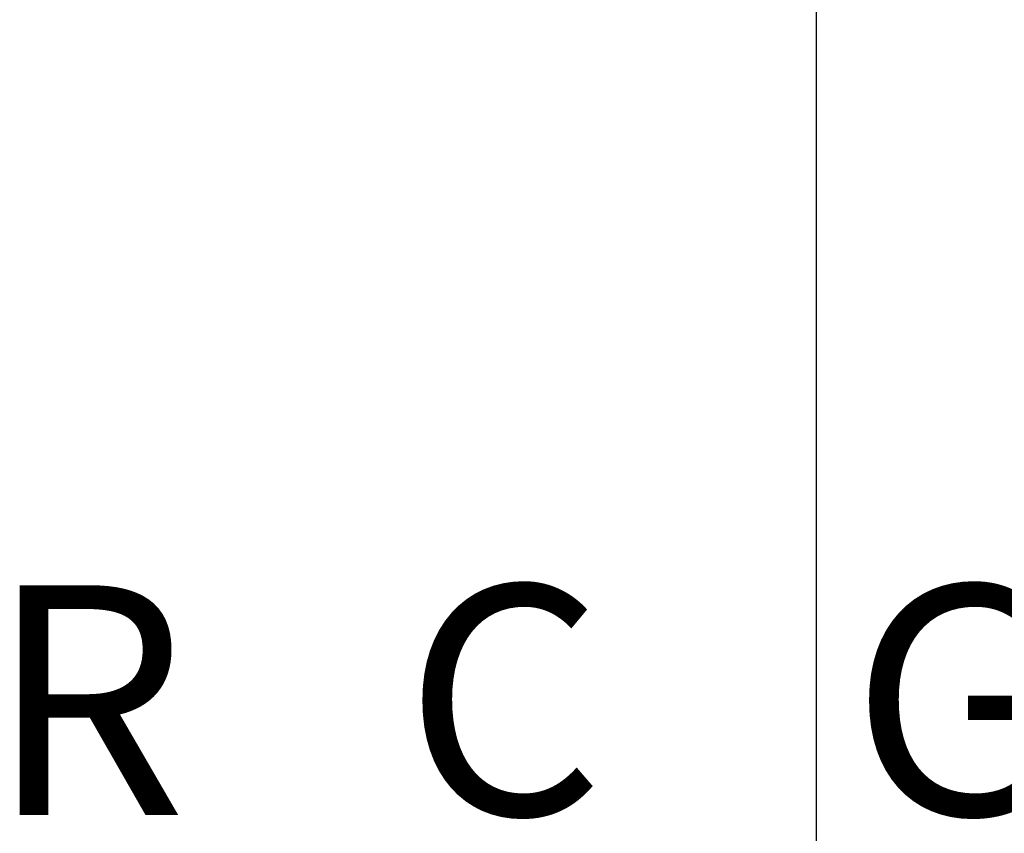
# Model space of a CAD drawing. Units: inches. Extents: x 0.5 to 15.2, y 1.8 to 9.4.
# Drawn here: x 7.5 to 7.8, y 4.7 to 5 of the extents above; entities that cross this region are included whole.
import ezdxf

# ---------------------------------------------------------------- set-up
doc = ezdxf.new("R2010")
doc.units = ezdxf.units.IN
doc.header["$MEASUREMENT"] = 0
doc.styles.add('ROMANS', font='romans.shx')

# ---------------------------------------------------------------- blocks, each defined once
blk = doc.blocks.new('NFC 175 199')
at = {"color": 7, "linetype": 'Continuous', "lineweight": 25}
blk.add_line((0.58836, 0.10668), (0.58836, 2.36927), dxfattribs=at)
blk.add_line((0.58836, 0.10668), (0.58836, 2.36927), dxfattribs=at)
blk.add_line((0.58836, 0.10668), (0.58836, 2.36927), dxfattribs=at)
blk.add_line((0.58836, 0.10668), (0.58836, 2.36927), dxfattribs=at)
at = {"style": 'ROMANS'}
for s, p in [('R', (0.30395, 0.13492)), ('R', (0.30395, 0.13492)), ('R', (0.30395, 0.13492)), ('R', (0.30395, 0.13492)), ('R', (0.30395, 0.13483)), ('R', (0.30395, 0.13483)), ('R', (0.30395, 0.13483)), ('R', (0.30395, 0.13483)), ('C', (0.4468, 0.13492)), ('C', (0.4468, 0.13492)), ('C', (0.4468, 0.13492)), ('C', (0.4468, 0.13492)), ('C', (0.4468, 0.13483)), ('C', (0.4468, 0.13483)), ('C', (0.4468, 0.13483)), ('C', (0.4468, 0.13483)), ('G', (0.60013, 0.13492)), ('G', (0.60013, 0.13492)), ('G', (0.60013, 0.13492)), ('G', (0.60013, 0.13492)), ('G', (0.60013, 0.13483)), ('G', (0.60013, 0.13483)), ('G', (0.60013, 0.13483)), ('G', (0.60013, 0.13483))]:
    blk.add_text(s, height=0.07875, dxfattribs=at).set_placement(p)

msp = doc.modelspace()

# ---------------------------------------------------------------- block references
msp.add_blockref('NFC 175 199', (7.17314, 4.61612))

doc.saveas('drawing.dxf')
